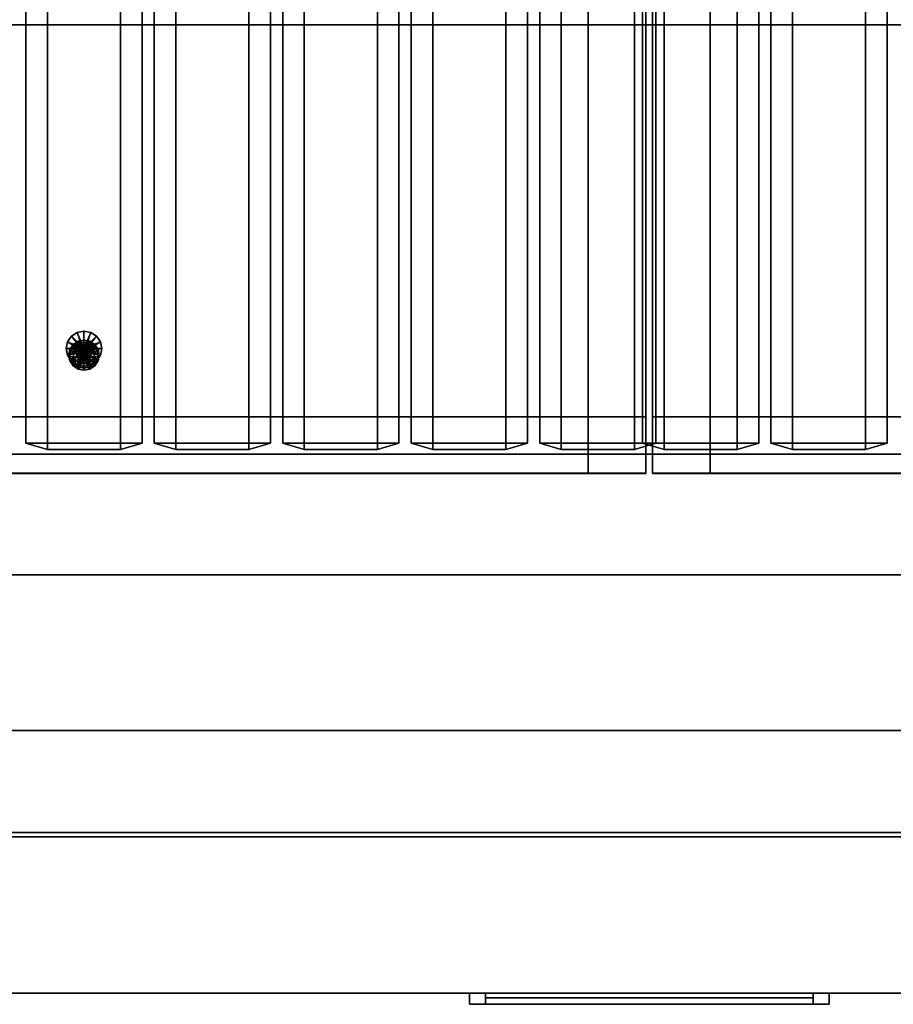
# Model space of a CAD drawing. Extents: x -45.6 to 45.6, y -61.3 to 0.
# Drawn here: x -19.6 to 7.6, y -61.3 to -30.7 of the extents above; entities that cross this region are included whole.
import ezdxf

# ---------------------------------------------------------------- set-up
doc = ezdxf.new("R2010")
doc.units = 0
doc.header["$MEASUREMENT"] = 0
for name, color, linetype in [('CAPPA_1', 253, 'CONTINUOUS'), ('CAPPA_2', 253, 'CONTINUOUS'), ('CONO', 253, 'CONTINUOUS'), ('CORNICE', 253, 'CONTINUOUS'), ('CORNICE_1', 253, 'CONTINUOUS'), ('CORNICE_1_1', 253, 'CONTINUOUS'), ('CUBO', 253, 'CONTINUOUS'), ('CUBO_1', 253, 'CONTINUOUS'), ('CUBO_10', 253, 'CONTINUOUS'), ('CUBO_2', 253, 'CONTINUOUS'), ('CUBO_3', 253, 'CONTINUOUS'), ('CUBO_4', 253, 'CONTINUOUS'), ('CUBO_9', 253, 'CONTINUOUS'), ('FULGOR', 253, 'CONTINUOUS'), ('MILANO', 253, 'CONTINUOUS'), ('SFERA', 253, 'CONTINUOUS'), ('SFONDO', 39, 'CONTINUOUS')]:
    doc.layers.add(name, color=color, linetype=linetype)

msp = doc.modelspace()

# ---------------------------------------------------------------- meshes
at = {"layer": 'CAPPA_1'}
mesh = msp.add_polyface(dxfattribs=at)
corners = [(-40.6101, -55.96, 0.2), (-40.6101, -55.96, 8.0031), (40.61, -55.96, 0.2), (40.61, -55.96, 8.0031), (40.61, -47.938, 1.4943), (40.61, -44.1808, 8.0031), (-40.6101, -47.938, 1.4943), (-40.6101, -44.1808, 8.0031), (40.61, -52.787, 8.0031), (40.61, -52.787, 0.2), (-40.6101, -52.787, 8.0031), (-40.6101, -52.787, 0.2), (35.25, -55.96, 8.0031), (35.25, -55.96, 0.2), (35.25, -44.1808, 8.0031), (35.25, -47.938, 1.4943), (35.25, -52.787, 8.0031), (35.25, -52.787, 0.2), (-35.25, -55.96, 8.0031), (-35.25, -55.96, 0.2), (-35.25, -52.787, 8.0031), (-35.25, -52.787, 0.2), (-35.25, -47.938, 1.4943), (-35.25, -44.1808, 8.0031), (40.61, -2.5019, 0.2002), (40.61, -2.5018, 6.6986), (35.25, -2.5018, 6.6986), (35.25, -2.5019, 0.2002), (-40.6101, -2.5019, 0.2002), (-40.6101, -2.5018, 6.6986), (-35.25, -2.5019, 0.2002), (-35.25, -2.5018, 6.6986), (40.61, -0.0451, 0.2002), (40.61, -0.0449, 6.6986), (35.25, -0.0449, 6.6986), (35.25, -0.0451, 0.2002), (-40.6101, -0.0451, 0.2002), (-40.6101, -0.0449, 6.6986), (-35.25, -0.0451, 0.2002), (-35.25, -0.0449, 6.6986)]
mesh.append_faces([[corners[k] for k in face] for face in [(0, 1, 18, 19), (2, 3, 8, 9), (32, 33, 34, 35), (6, 7, 10, 11), (1, 10, 20, 18), (6, 11, 21, 22), (8, 5, 4, 9), (10, 1, 0, 11), (10, 7, 23, 20), (11, 0, 19, 21), (12, 3, 2, 13), (14, 23, 22, 15), (16, 8, 3, 12), (17, 9, 4, 15), (14, 5, 8, 16), (13, 2, 9, 17), (18, 12, 13, 19), (20, 16, 12, 18), (21, 17, 15, 22), (23, 14, 16, 20), (19, 13, 17, 21), (39, 37, 36, 38), (24, 4, 5, 25), (25, 5, 14, 26), (26, 14, 15, 27), (27, 15, 4, 24), (31, 23, 7, 29), (29, 7, 6, 28), (28, 6, 22, 30), (30, 22, 23, 31), (32, 24, 25, 33), (33, 25, 26, 34), (34, 26, 27, 35), (35, 27, 24, 32), (39, 31, 29, 37), (37, 29, 28, 36), (36, 28, 30, 38), (38, 30, 31, 39), (38, 39, 34, 35), (35, 27, 30, 38), (26, 34, 39, 31), (26, 31, 30, 27)]])
at = {"layer": 'CAPPA_2'}
mesh = msp.add_polyface(dxfattribs=at)
corners = [(-45.6241, -60.9601, 0.0011), (-45.6241, -60.9601, 10.1162), (45.6337, -60.9601, 0.0011), (45.6337, -60.9601, 10.1162), (45.6337, 0.0002, 0.0011), (45.6337, 0.0002, 11.4197), (-45.6241, 0.0002, 0.0011), (-45.6241, 0.0002, 11.4197), (-45.6241, -30.8134, 45.72), (45.6337, -30.8134, 45.72), (45.6337, 0.0002, 45.72), (-45.6241, 0.0002, 45.72), (40.6199, 0.0002, 0.2427), (40.6199, -56.0999, 0.0011), (40.6199, -0.0448, 0.0011), (40.6199, 0.0002, 0.0011), (-40.6201, -56.0999, 14.073), (40.6199, -56.0999, 14.073), (40.6199, -0.0448, 14.073), (-40.6201, -0.0448, 14.073), (-45.6241, -60.9601, 0.2427), (45.6337, -60.9601, 0.2427), (45.6337, 0.0002, 0.2427), (-45.6241, 0.0002, 0.2427), (-40.6201, -0.0448, 0.2427), (40.6199, -0.0448, 0.2427), (40.6199, -56.0999, 0.2427), (-40.6201, -56.0999, 0.2427), (-40.62, -56.0999, 0.0011), (-40.62, -0.0448, 0.0011), (-40.62, 0.0002, 0.2427), (-40.62, 0.0002, 0.0011), (44.2755, -60.9601, 0.2427), (44.2755, -60.9601, 0.0011), (44.2755, 0.0002, 0.2427), (44.2755, 0.0002, 0.0011), (44.2755, 0.0002, 45.72), (44.2755, -30.8134, 45.72), (44.2755, -60.9601, 10.1162), (44.2755, 0.0002, 11.4197), (44.2755, -59.6435, 0.0011), (44.2755, -0.012, 0.0011), (-44.277, -60.9601, 0.2427), (-44.277, -60.9601, 0.0011), (-44.277, 0.0002, 45.72), (-44.277, -30.8134, 45.72), (-44.277, -60.9601, 10.1162), (-44.277, -59.6644, 0.0011), (-44.277, -0.0118, 0.0011), (-44.277, 0.0002, 0.2427), (-44.277, 0.0002, 0.0011), (-44.277, 0.0002, 11.4197), (45.6337, -29.5001, 0.2427), (45.6337, -29.5001, 0.0011), (-45.6241, -29.5001, 0.2427), (-45.6241, -29.5001, 0.0011), (-45.6241, -29.5001, 45.72), (-44.277, -29.5001, 45.72), (-40.6201, -29.5001, 14.073), (40.6199, -29.5001, 14.073), (45.6337, -29.5001, 45.72), (45.6337, -29.5001, 10.7889), (-45.6241, -29.5001, 10.7889), (44.2755, -29.5001, 0.0011), (-44.277, -29.5001, 0.0011), (40.6199, -29.5001, 0.2427), (40.6199, -29.5001, 0.0011), (-40.6201, -29.5001, 0.2427), (-40.62, -29.5001, 0.0011), (44.2755, -29.5001, 45.72), (-45.6241, -30.8134, 87.1001), (45.6337, -30.8134, 87.1001), (45.6337, 0.0002, 87.1001), (-45.6241, 0.0002, 87.1001), (44.2755, 0.0002, 87.1001), (44.2755, -30.8134, 87.1001), (-44.277, 0.0002, 87.1001), (-44.277, -30.8134, 87.1001), (-45.6241, -29.5001, 87.1001), (-44.277, -29.5001, 87.1001), (45.6337, -29.5001, 87.1001), (44.2755, -29.5001, 87.1001)]
mesh.append_faces([[corners[k] for k in face] for face in [(28, 43, 33, 13), (33, 40, 13, 13), (43, 28, 47, 47), (49, 30, 51, 51), (30, 12, 39, 51), (12, 34, 39, 39), (0, 20, 42, 43), (2, 21, 52, 53), (4, 22, 34, 35), (6, 23, 54, 55), (70, 78, 79, 77), (19, 58, 59, 18), (1, 8, 45, 46), (3, 9, 60, 61), (5, 10, 36, 39), (7, 11, 56, 62), (33, 2, 40, 40), (4, 41, 63, 53), (32, 21, 2, 33), (0, 47, 64, 55), (29, 24, 30, 31), (14, 25, 65, 66), (20, 1, 46, 42), (25, 14, 15, 12), (30, 49, 50, 31), (26, 27, 28, 13), (22, 5, 39, 34), (23, 7, 62, 54), (24, 19, 18, 25), (25, 18, 59, 65), (6, 48, 50, 50), (27, 16, 58, 67), (41, 4, 35, 35), (17, 16, 27, 26), (34, 12, 15, 35), (27, 67, 68, 28), (3, 61, 52, 21), (25, 24, 30, 12), (74, 72, 80, 81), (37, 9, 3, 38), (36, 44, 51, 39), (42, 32, 33, 43), (47, 0, 43, 43), (41, 14, 66, 63), (44, 36, 69, 57), (45, 37, 38, 46), (51, 7, 23, 49), (38, 3, 21, 32), (35, 15, 14, 41), (47, 28, 68, 64), (46, 38, 32, 42), (49, 23, 6, 50), (48, 29, 31, 50), (44, 11, 7, 51), (52, 22, 4, 53), (54, 20, 0, 55), (78, 73, 76, 79), (58, 16, 17, 59), (60, 10, 5, 61), (56, 8, 1, 62), (63, 40, 2, 53), (64, 48, 6, 55), (65, 26, 13, 66), (62, 1, 20, 54), (59, 17, 26, 65), (58, 19, 24, 67), (67, 24, 29, 68), (61, 5, 22, 52), (80, 71, 75, 81), (66, 13, 40, 63), (81, 75, 77, 79), (68, 29, 48, 64), (70, 8, 56, 78), (77, 45, 8, 70), (74, 36, 10, 72), (72, 10, 60, 80), (81, 69, 36, 74), (78, 56, 11, 73), (73, 11, 44, 76), (76, 44, 57, 79), (80, 60, 9, 71), (71, 9, 37, 75), (75, 37, 45, 77), (79, 57, 69, 81)]])
at = {"layer": 'CONO'}
mesh = msp.add_polyface(dxfattribs=at)
corners = [(-17.6, -40.8949, 7.4504), (-17.0457, -40.8949, 7.4504), (-17.3452, -40.9486, 7.1456), (-17.4467, -41.0024, 6.8409), (-17.4614, -41.0561, 6.5361), (-17.6, -41.1099, 6.2314), (-17.0879, -41.1038, 7.4872), (-17.3646, -41.0447, 7.1626), (-17.4584, -41.0601, 6.8511), (-17.472, -41.1083, 6.5453), (-17.6, -41.1099, 6.2314), (-17.2081, -41.2809, 7.5184), (-17.4198, -41.1261, 7.1769), (-17.4916, -41.1091, 6.8597), (-17.502, -41.1526, 6.5532), (-17.6, -41.1099, 6.2314), (-17.3879, -41.3992, 7.5393), (-17.5025, -41.1805, 7.1865), (-17.5414, -41.1418, 6.8655), (-17.547, -41.1822, 6.5584), (-17.6, -41.1099, 6.2314), (-17.6, -41.4408, 7.5466), (-17.6, -41.1996, 7.1899), (-17.6, -41.1533, 6.8675), (-17.6, -41.1926, 6.5602), (-17.6, -41.1099, 6.2314), (-17.8121, -41.3992, 7.5393), (-17.6975, -41.1805, 7.1865), (-17.6586, -41.1418, 6.8655), (-17.653, -41.1822, 6.5584), (-17.6, -41.1099, 6.2314), (-17.9919, -41.2809, 7.5184), (-17.7802, -41.1261, 7.1769), (-17.7084, -41.1091, 6.8597), (-17.698, -41.1526, 6.5532), (-17.6, -41.1099, 6.2314), (-18.1121, -41.1038, 7.4872), (-17.8354, -41.0447, 7.1626), (-17.7416, -41.0601, 6.8511), (-17.728, -41.1083, 6.5453), (-17.6, -41.1099, 6.2314), (-18.1543, -40.8949, 7.4504), (-17.8548, -40.9486, 7.1456), (-17.7533, -41.0024, 6.8409), (-17.7386, -41.0561, 6.5361), (-17.6, -41.1099, 6.2314), (-18.1121, -40.686, 7.4135), (-17.8354, -40.8526, 7.1287), (-17.7416, -40.9446, 6.8307), (-17.728, -41.0039, 6.5269), (-17.6, -41.1099, 6.2314), (-17.9919, -40.5089, 7.3823), (-17.7802, -40.7712, 7.1143), (-17.7084, -40.8957, 6.8221), (-17.698, -40.9596, 6.5191), (-17.6, -41.1099, 6.2314), (-17.8121, -40.3906, 7.3614), (-17.6975, -40.7168, 7.1047), (-17.6586, -40.8629, 6.8163), (-17.653, -40.93, 6.5139), (-17.6, -41.1099, 6.2314), (-17.6, -40.3491, 7.3541), (-17.6, -40.6977, 7.1014), (-17.6, -40.8515, 6.8143), (-17.6, -40.9197, 6.5121), (-17.6, -41.1099, 6.2314), (-17.3879, -40.3906, 7.3614), (-17.5025, -40.7168, 7.1047), (-17.5414, -40.8629, 6.8163), (-17.547, -40.93, 6.5139), (-17.6, -41.1099, 6.2314), (-17.2081, -40.5089, 7.3823), (-17.4198, -40.7712, 7.1143), (-17.4916, -40.8957, 6.8221), (-17.502, -40.9596, 6.5191), (-17.6, -41.1099, 6.2314), (-17.0879, -40.686, 7.4135), (-17.3646, -40.8526, 7.1287), (-17.4584, -40.9446, 6.8307), (-17.472, -41.0039, 6.5269), (-17.6, -41.1099, 6.2314)]
mesh.append_faces([[corners[k] for k in face] for face in [(0, 1, 6, 6), (1, 2, 7, 6), (2, 3, 8, 7), (3, 4, 9, 8), (4, 5, 10, 9), (0, 6, 11, 11), (6, 7, 12, 11), (7, 8, 13, 12), (8, 9, 14, 13), (9, 10, 15, 14), (0, 11, 16, 16), (11, 12, 17, 16), (12, 13, 18, 17), (13, 14, 19, 18), (14, 15, 20, 19), (0, 16, 21, 21), (16, 17, 22, 21), (17, 18, 23, 22), (18, 19, 24, 23), (19, 20, 25, 24), (0, 21, 26, 26), (21, 22, 27, 26), (22, 23, 28, 27), (23, 24, 29, 28), (24, 25, 30, 29), (0, 26, 31, 31), (26, 27, 32, 31), (27, 28, 33, 32), (28, 29, 34, 33), (29, 30, 35, 34), (0, 31, 36, 36), (31, 32, 37, 36), (32, 33, 38, 37), (33, 34, 39, 38), (34, 35, 40, 39), (0, 36, 41, 41), (36, 37, 42, 41), (37, 38, 43, 42), (38, 39, 44, 43), (39, 40, 45, 44), (0, 41, 46, 46), (41, 42, 47, 46), (42, 43, 48, 47), (43, 44, 49, 48), (44, 45, 50, 49), (0, 46, 51, 51), (46, 47, 52, 51), (47, 48, 53, 52), (48, 49, 54, 53), (49, 50, 55, 54), (0, 51, 56, 56), (51, 52, 57, 56), (52, 53, 58, 57), (53, 54, 59, 58), (54, 55, 60, 59), (0, 56, 61, 61), (56, 57, 62, 61), (57, 58, 63, 62), (58, 59, 64, 63), (59, 60, 65, 64), (0, 61, 66, 66), (61, 62, 67, 66), (62, 63, 68, 67), (63, 64, 69, 68), (64, 65, 70, 69), (0, 66, 71, 71), (66, 67, 72, 71), (67, 68, 73, 72), (68, 69, 74, 73), (69, 70, 75, 74), (0, 71, 76, 76), (71, 72, 77, 76), (72, 73, 78, 77), (73, 74, 79, 78), (74, 75, 80, 79), (0, 76, 1, 1), (76, 77, 2, 1), (77, 78, 3, 2), (78, 79, 4, 3), (79, 80, 5, 4)]])
at = {"layer": 'CORNICE'}
mesh = msp.add_polyface(dxfattribs=at)
corners = [(-5.5979, -61.3099, 1.4965), (-5.5979, -61.3099, 2.0075), (-5.5979, -61.3099, 6.4075), (-5.5979, -61.3099, 8.2044), (-5.1, -61.3099, 1.4965), (-5.1, -61.3099, 2.0075), (-5.1, -61.3099, 6.4075), (-5.1, -61.3099, 8.2044), (5.1, -61.3099, 1.4965), (5.1, -61.3099, 2.0075), (5.1, -61.3099, 6.4075), (5.1, -61.3099, 8.2044), (5.5979, -61.3099, 1.4965), (5.5979, -61.3099, 2.0075), (5.5979, -61.3099, 6.4075), (5.5979, -61.3099, 8.2044), (5.5979, -60.9599, 1.4965), (5.5979, -60.9599, 2.0075), (5.5979, -60.9599, 6.4075), (5.5979, -60.9599, 8.2044), (5.1, -60.9599, 1.4965), (5.1, -60.9599, 2.0075), (5.1, -60.9599, 6.4075), (5.1, -60.9599, 8.2044), (-5.1, -60.9599, 1.4965), (-5.1, -60.9599, 2.0075), (-5.1, -60.9599, 6.4075), (-5.1, -60.9599, 8.2044), (-5.5979, -60.9599, 1.4965), (-5.5979, -60.9599, 2.0075), (-5.5979, -60.9599, 6.4075), (-5.5979, -60.9599, 8.2044)]
mesh.append_faces([[corners[k] for k in face] for face in [(0, 1, 5, 4), (4, 5, 9, 8), (8, 9, 13, 12), (1, 2, 6, 5), (20, 8, 12, 16), (9, 10, 14, 13), (2, 3, 7, 6), (6, 7, 11, 10), (10, 11, 15, 14), (12, 13, 17, 16), (13, 14, 18, 17), (14, 15, 19, 18), (16, 17, 21, 20), (20, 21, 25, 24), (24, 25, 29, 28), (17, 18, 22, 21), (24, 4, 8, 20), (25, 26, 30, 29), (18, 19, 23, 22), (22, 23, 27, 26), (26, 27, 31, 30), (28, 29, 1, 0), (29, 30, 2, 1), (30, 31, 3, 2), (3, 31, 27, 7), (7, 27, 23, 11), (11, 23, 19, 15), (28, 0, 4, 24), (6, 10, 22, 26), (10, 9, 21, 22), (5, 6, 26, 25), (9, 5, 25, 21)]])
at = {"layer": 'CORNICE_1'}
mesh = msp.add_polyface(dxfattribs=at)
corners = [(-35.0999, -44.7876, 8.0908), (-35.0999, -44.7772, 8.1498), (-0.1, -44.7876, 8.0908), (-0.1, -44.7772, 8.1498), (-0.1, -3.9181, 0.8843), (-0.1, -3.9077, 0.9434), (-35.0999, -3.9181, 0.8843), (-35.0999, -3.9077, 0.9434), (-33.3001, -44.7772, 8.1498), (-33.3001, -44.7876, 8.0908), (-33.3001, -3.9077, 0.9434), (-33.3001, -3.9181, 0.8843), (-1.9001, -3.9077, 0.9434), (-1.9001, -3.9181, 0.8843), (-1.9001, -44.7772, 8.1498), (-1.9001, -44.7876, 8.0908), (-0.1, -43.0167, 7.8394), (-0.1, -43.0167, 7.7785), (-35.0999, -43.0167, 7.8394), (-35.0999, -43.0167, 7.7785), (-33.3001, -43.0167, 7.8394), (-33.3001, -43.0167, 7.7785), (-1.9001, -43.0167, 7.8394), (-1.9001, -43.0167, 7.7785), (-35.0999, -5.6763, 1.2552), (-35.0999, -5.6763, 1.1944), (-33.3001, -5.6763, 1.1944), (-1.9001, -5.6763, 1.2552), (-33.3001, -5.6763, 1.2552), (-0.1, -5.6763, 1.2552), (-0.1, -5.6763, 1.1944), (-1.9001, -5.6763, 1.1944)]
mesh.append_faces([[corners[k] for k in face] for face in [(0, 1, 8, 9), (2, 3, 16, 17), (4, 5, 12, 13), (6, 7, 24, 25), (1, 18, 20, 8), (6, 25, 26, 11), (8, 14, 15, 9), (10, 7, 6, 11), (10, 12, 27, 28), (9, 15, 23, 21), (12, 10, 11, 13), (14, 3, 2, 15), (12, 5, 29, 27), (15, 2, 17, 23), (16, 29, 30, 17), (18, 1, 0, 19), (18, 24, 28, 20), (19, 0, 9, 21), (22, 14, 8, 20), (31, 13, 11, 26), (16, 3, 14, 22), (17, 30, 31, 23), (24, 18, 19, 25), (25, 19, 21, 26), (30, 4, 13, 31), (29, 16, 22, 27), (29, 5, 4, 30), (24, 7, 10, 28), (20, 28, 26, 21), (22, 20, 21, 23), (27, 22, 23, 31), (28, 27, 31, 26)]])
at = {"layer": 'CORNICE_1_1'}
mesh = msp.add_polyface(dxfattribs=at)
corners = [(0.1001, -44.7876, 8.0908), (0.1001, -44.7772, 8.1498), (35.0999, -44.7876, 8.0908), (35.0999, -44.7772, 8.1498), (35.0999, -3.9181, 0.8843), (35.0999, -3.9077, 0.9434), (0.1001, -3.9181, 0.8843), (0.1001, -3.9077, 0.9434), (1.8999, -44.7772, 8.1498), (1.8999, -44.7876, 8.0908), (1.8999, -3.9077, 0.9434), (1.8999, -3.9181, 0.8843), (33.2999, -3.9077, 0.9434), (33.2999, -3.9181, 0.8843), (33.2999, -44.7772, 8.1498), (33.2999, -44.7876, 8.0908), (35.0999, -43.0167, 7.8394), (35.0999, -43.0167, 7.7785), (0.1001, -43.0167, 7.8394), (0.1001, -43.0167, 7.7785), (1.8999, -43.0167, 7.8394), (1.8999, -43.0167, 7.7785), (33.2999, -43.0167, 7.8394), (33.2999, -43.0167, 7.7785), (0.1001, -5.6763, 1.2552), (0.1001, -5.6763, 1.1944), (1.8999, -5.6763, 1.1944), (33.2999, -5.6763, 1.2552), (1.8999, -5.6763, 1.2552), (35.0999, -5.6763, 1.2552), (35.0999, -5.6763, 1.1944), (33.2999, -5.6763, 1.1944)]
mesh.append_faces([[corners[k] for k in face] for face in [(0, 1, 8, 9), (2, 3, 16, 17), (4, 5, 12, 13), (6, 7, 24, 25), (1, 18, 20, 8), (6, 25, 26, 11), (8, 14, 15, 9), (10, 7, 6, 11), (10, 12, 27, 28), (9, 15, 23, 21), (12, 10, 11, 13), (14, 3, 2, 15), (12, 5, 29, 27), (15, 2, 17, 23), (16, 29, 30, 17), (18, 1, 0, 19), (18, 24, 28, 20), (19, 0, 9, 21), (22, 14, 8, 20), (31, 13, 11, 26), (16, 3, 14, 22), (17, 30, 31, 23), (24, 18, 19, 25), (25, 19, 21, 26), (30, 4, 13, 31), (29, 16, 22, 27), (29, 5, 4, 30), (24, 7, 10, 28), (20, 28, 26, 21), (22, 20, 21, 23), (27, 22, 23, 31), (28, 27, 31, 26)]])
at = {"layer": 'CUBO'}
mesh = msp.add_polyface(dxfattribs=at)
corners = [(-2.7391, -44.038, 8.0199), (-3.409, -43.8428, 9.1273), (-0.4614, -44.038, 8.0199), (0.209, -43.8428, 9.1273), (-0.4614, -4.6458, 1.074), (0.209, -4.4505, 2.1814), (-2.7391, -4.6458, 1.074), (-3.409, -4.4505, 2.1814)]
mesh.append_faces([[corners[k] for k in face] for face in [(0, 1, 3, 2), (2, 3, 5, 4), (4, 5, 7, 6), (6, 7, 1, 0), (1, 7, 5, 3), (6, 0, 2, 4)]])
at = {"layer": 'CUBO_1'}
mesh = msp.add_polyface(dxfattribs=at)
corners = [(-6.7391, -44.038, 8.0199), (-7.409, -43.8428, 9.1273), (-4.4614, -44.038, 8.0199), (-3.791, -43.8428, 9.1273), (-4.4614, -4.6458, 1.074), (-3.791, -4.4505, 2.1814), (-6.7391, -4.6458, 1.074), (-7.409, -4.4505, 2.1814)]
mesh.append_faces([[corners[k] for k in face] for face in [(0, 1, 3, 2), (2, 3, 5, 4), (4, 5, 7, 6), (6, 7, 1, 0), (1, 7, 5, 3), (6, 0, 2, 4)]])
at = {"layer": 'CUBO_10'}
mesh = msp.add_polyface(dxfattribs=at)
corners = [(4.4609, -44.038, 8.0199), (3.791, -43.8428, 9.1273), (6.7386, -44.038, 8.0199), (7.409, -43.8428, 9.1273), (6.7386, -4.6458, 1.074), (7.409, -4.4505, 2.1814), (4.4609, -4.6458, 1.074), (3.791, -4.4505, 2.1814)]
mesh.append_faces([[corners[k] for k in face] for face in [(0, 1, 3, 2), (2, 3, 5, 4), (4, 5, 7, 6), (6, 7, 1, 0), (1, 7, 5, 3), (6, 0, 2, 4)]])
at = {"layer": 'CUBO_2'}
mesh = msp.add_polyface(dxfattribs=at)
corners = [(-10.7391, -44.038, 8.0199), (-11.409, -43.8428, 9.1273), (-8.4614, -44.038, 8.0199), (-7.791, -43.8428, 9.1273), (-8.4614, -4.6458, 1.074), (-7.791, -4.4505, 2.1814), (-10.7391, -4.6458, 1.074), (-11.409, -4.4505, 2.1814)]
mesh.append_faces([[corners[k] for k in face] for face in [(0, 1, 3, 2), (2, 3, 5, 4), (4, 5, 7, 6), (6, 7, 1, 0), (1, 7, 5, 3), (6, 0, 2, 4)]])
at = {"layer": 'CUBO_3'}
mesh = msp.add_polyface(dxfattribs=at)
corners = [(-14.7391, -44.038, 8.0199), (-15.409, -43.8428, 9.1273), (-12.4614, -44.038, 8.0199), (-11.791, -43.8428, 9.1273), (-12.4614, -4.6458, 1.074), (-11.791, -4.4505, 2.1814), (-14.7391, -4.6458, 1.074), (-15.409, -4.4505, 2.1814)]
mesh.append_faces([[corners[k] for k in face] for face in [(0, 1, 3, 2), (2, 3, 5, 4), (4, 5, 7, 6), (6, 7, 1, 0), (1, 7, 5, 3), (6, 0, 2, 4)]])
at = {"layer": 'CUBO_4'}
mesh = msp.add_polyface(dxfattribs=at)
corners = [(-18.7391, -44.038, 8.0199), (-19.409, -43.8428, 9.1273), (-16.4614, -44.038, 8.0199), (-15.791, -43.8428, 9.1273), (-16.4614, -4.6458, 1.074), (-15.791, -4.4505, 2.1814), (-18.7391, -4.6458, 1.074), (-19.409, -4.4505, 2.1814)]
mesh.append_faces([[corners[k] for k in face] for face in [(0, 1, 3, 2), (2, 3, 5, 4), (4, 5, 7, 6), (6, 7, 1, 0), (1, 7, 5, 3), (6, 0, 2, 4)]])
at = {"layer": 'CUBO_9'}
mesh = msp.add_polyface(dxfattribs=at)
corners = [(0.4609, -44.038, 8.0199), (-0.209, -43.8428, 9.1273), (2.7386, -44.038, 8.0199), (3.409, -43.8428, 9.1273), (2.7386, -4.6458, 1.074), (3.409, -4.4505, 2.1814), (0.4609, -4.6458, 1.074), (-0.209, -4.4505, 2.1814)]
mesh.append_faces([[corners[k] for k in face] for face in [(0, 1, 3, 2), (2, 3, 5, 4), (4, 5, 7, 6), (6, 7, 1, 0), (1, 7, 5, 3), (6, 0, 2, 4)]])
at = {"layer": 'FULGOR'}
mesh = msp.add_polyface(dxfattribs=at)
corners = [(0.3651, -61.1105, 4.9118), (-4.0941, -61.1105, 4.7427), (2.2032, -61.1105, 4.7857), (-3.8404, -61.1105, 5.2315), (-3.8404, -61.1105, 5.3854), (-3.2177, -61.1105, 5.3854), (-3.2177, -61.1105, 5.5677), (-4.0941, -61.1105, 5.5677), (-2.9601, -61.1105, 5.1013), (-2.958, -61.1105, 5.0627), (-2.9522, -61.1105, 5.0271), (-3.8404, -61.1105, 4.7427), (-3.8404, -61.1105, 5.0846), (-3.2177, -61.1105, 5.0846), (-3.2177, -61.1105, 5.2315), (-2.9601, -61.1105, 5.5677), (-2.9428, -61.1105, 4.9943), (-2.9301, -61.1105, 4.9642), (-2.9143, -61.1105, 4.9367), (-2.8957, -61.1105, 4.9116), (-2.6703, -61.1105, 4.7856), (-2.5834, -61.1105, 4.7676), (-2.442, -61.1105, 4.7525), (-2.2954, -61.1105, 4.7478), (-2.1315, -61.1105, 4.7538), (-2.0078, -61.1105, 4.7702), (-2.8744, -61.1105, 4.8889), (-1.8554, -61.1105, 4.812), (-2.8507, -61.1105, 4.8684), (-2.8248, -61.1105, 4.85), (-2.7824, -61.1105, 4.8261), (-2.7362, -61.1105, 4.8063), (-1.687, -61.1105, 4.926), (-1.9211, -61.1105, 4.7902), (-1.8094, -61.1105, 4.8321), (-1.7672, -61.1105, 4.8558), (-1.7293, -61.1105, 4.8832), (-1.6347, -61.1105, 5.0517), (-1.6327, -61.1105, 5.0856), (-1.6324, -61.1105, 5.5677), (-1.7069, -61.1105, 4.9037), (-1.6698, -61.1105, 4.9503), (-1.8862, -61.1105, 5.088), (-1.8876, -61.1105, 5.0764), (-1.8902, -61.1105, 5.0649), (-1.894, -61.1105, 5.0535), (-1.899, -61.1105, 5.0422), (-1.9053, -61.1105, 5.0312), (-1.9128, -61.1105, 5.0203), (-1.9265, -61.1105, 5.0046), (-1.9433, -61.1105, 4.9895), (-1.9631, -61.1105, 4.9754), (-1.9862, -61.1105, 4.9621), (-1.6557, -61.1105, 4.9766), (-1.6447, -61.1105, 5.005), (-1.6372, -61.1105, 5.0356), (-1.8859, -61.1105, 5.5677), (-1.8859, -61.1105, 5.0996), (-2.4399, -61.1105, 4.9136), (-2.022, -61.1105, 4.9463), (-2.5599, -61.1105, 4.9362), (-2.5971, -61.1105, 4.9496), (-2.0639, -61.1105, 4.9327), (-2.1251, -61.1105, 4.9193), (-2.1965, -61.1105, 4.9104), (-2.6698, -61.1105, 4.9994), (-2.6787, -61.1105, 5.0106), (-2.6863, -61.1105, 5.0223), (-2.6926, -61.1105, 5.0347), (-2.6977, -61.1105, 5.0477), (-2.2962, -61.1105, 4.9067), (-2.7053, -61.1105, 5.0829), (-2.7066, -61.1105, 5.106), (-2.7066, -61.1105, 5.5677), (-2.5167, -61.1105, 4.9253), (-2.6211, -61.1105, 4.9613), (-2.642, -61.1105, 4.9744), (-2.6597, -61.1105, 4.989), (-1.1218, -61.1105, 4.925), (-1.1218, -61.1105, 5.5677), (0.8934, -61.1105, 5.4918), (-2.7016, -61.1105, 5.0613), (-1.3756, -61.1105, 5.5677), (0.3916, -61.1105, 5.567), (-1.3756, -61.1105, 4.7427), (-0.4992, -61.1105, 4.7427), (-0.4992, -61.1105, 4.925), (0.7501, -61.1105, 5.5242), (0.5983, -61.1105, 5.5485), (0.2762, -61.1105, 5.5667), (-0.169, -61.1105, 5.4419), (-0.2121, -61.1105, 5.4136), (-0.2487, -61.1105, 5.3843), (-0.2796, -61.1105, 5.354), (0.1716, -61.1105, 5.5563), (0.0786, -61.1105, 5.5382), (-0.0127, -61.1105, 5.5119), (-0.3492, -61.1105, 5.2423), (-0.3565, -61.1105, 5.2185), (-0.0951, -61.1105, 5.4796), (-0.1374, -61.1105, 5.4593), (-0.3038, -61.1105, 5.3252), (-0.3637, -61.1105, 5.1219), (-0.3213, -61.1105, 5.2997), (-0.3366, -61.1105, 5.2721), (-0.3617, -61.1105, 5.1936), (-0.364, -61.1105, 5.1763), (-0.3653, -61.1105, 5.1493), (-0.3589, -61.1105, 5.0953), (-0.2522, -61.1105, 4.9303), (-0.212, -61.1105, 4.8977), (-0.3511, -61.1105, 5.0693), (-0.1005, -61.1105, 4.8319), (-0.0395, -61.1105, 4.8064), (-0.3406, -61.1105, 5.044), (-0.3275, -61.1105, 5.0196), (0.2474, -61.1105, 4.7469), (0.3267, -61.1105, 4.7431), (0.3916, -61.1105, 4.7435), (0.4946, -61.1105, 4.7494), (-0.3062, -61.1105, 4.9882), (-0.2809, -61.1105, 4.9584), (-0.1584, -61.1105, 4.8625), (0.6019, -61.1105, 5.1711), (0.0434, -61.1105, 4.7804), (0.1349, -61.1105, 4.7607), (0.6223, -61.1105, 4.7663), (0.8934, -61.1105, 4.8186), (0.3174, -61.1105, 4.9123), (0.2617, -61.1105, 4.9167), (0.8934, -61.1105, 5.1711), (0.1574, -61.1105, 4.9402), (0.1195, -61.1105, 4.955), (0.6018, -61.1105, 4.9295), (0.5686, -61.1105, 4.9234), (0.032, -61.1105, 5.0108), (0.4773, -61.1105, 4.914), (0.4101, -61.1105, 4.9114), (0.208, -61.1105, 4.9261), (0.0846, -61.1105, 4.9727), (-0.0324, -61.1105, 5.1133), (-0.0362, -61.1105, 5.1307), (-0.0386, -61.1105, 5.1488), (-0.0394, -61.1105, 5.1676), (-0.0383, -61.1105, 5.1863), (0.0531, -61.1105, 4.9934), (0.0132, -61.1105, 5.0299), (-0.003, -61.1105, 5.0505), (-0.0153, -61.1105, 5.2526), (-0.0054, -61.1105, 5.2672), (0.006, -61.1105, 5.2809), (-0.0165, -61.1105, 5.0728), (0.0472, -61.1105, 5.3172), (0.0713, -61.1105, 5.3327), (-0.027, -61.1105, 5.0966), (0.1521, -61.1105, 5.3689), (0.1998, -61.1105, 5.3826), (-0.0353, -61.1105, 5.2041), (0.2834, -61.1105, 5.3958), (-0.0303, -61.1105, 5.2211), (0.4876, -61.1105, 5.389), (-0.0236, -61.1105, 5.2373), (0.8934, -61.1105, 5.3157), (1.151, -61.1105, 5.1552), (1.1532, -61.1105, 5.1185), (0.0253, -61.1105, 5.2999), (0.1059, -61.1105, 5.3507), (1.1833, -61.1105, 5.0205), (1.2005, -61.1105, 4.9918), (1.2207, -61.1105, 4.9649), (1.2439, -61.1105, 4.9398), (1.2835, -61.1105, 4.9054), (0.2564, -61.1105, 5.393), (0.3174, -61.1105, 5.3971), (0.6458, -61.1105, 5.3663), (1.1595, -61.1105, 5.0838), (1.1696, -61.1105, 5.0512), (1.7747, -61.1105, 4.7494), (1.8808, -61.1105, 4.7451), (1.3283, -61.1105, 4.875), (2.1409, -61.1105, 4.7703), (1.3774, -61.1105, 4.8481), (1.4483, -61.1105, 4.8178), (1.5428, -61.1105, 4.788), (1.6598, -61.1105, 4.7633), (2.0057, -61.1105, 4.751), (2.5295, -61.1105, 4.9521), (2.2571, -61.1105, 4.7989), (2.3493, -61.1105, 4.8323), (2.4172, -61.1105, 4.8657), (2.4635, -61.1105, 4.8949), (2.505, -61.1105, 4.9279), (2.6083, -61.1105, 5.1183), (2.6105, -61.1105, 5.1549), (2.6084, -61.1105, 5.1916), (2.6022, -61.1105, 5.2262), (2.5512, -61.1105, 4.9781), (2.5699, -61.1105, 5.0059), (2.5854, -61.1105, 5.0355), (2.5411, -61.1105, 5.3451), (2.518, -61.1105, 5.3701), (2.4784, -61.1105, 5.4045), (2.4336, -61.1105, 5.435), (2.3844, -61.1105, 5.4619), (2.3135, -61.1105, 5.4923), (2.5974, -61.1105, 5.0672), (2.6056, -61.1105, 5.1007), (2.5921, -61.1105, 5.2588), (2.5784, -61.1105, 5.2894), (1.7559, -61.1105, 5.5593), (2.5614, -61.1105, 5.3182), (2.219, -61.1105, 5.5222), (2.1019, -61.1105, 5.547), (1.987, -61.1105, 5.5609), (1.2977, -61.1105, 5.4155), (1.2562, -61.1105, 5.3825), (1.2317, -61.1105, 5.3583), (1.21, -61.1105, 5.3323), (1.1913, -61.1105, 5.3045), (1.1758, -61.1105, 5.2747), (1.1639, -61.1105, 5.2431), (1.8808, -61.1105, 5.5653), (1.1531, -61.1105, 5.1919), (1.4789, -61.1105, 5.1549), (1.4798, -61.1105, 5.135), (1.6207, -61.1105, 5.5401), (1.5043, -61.1105, 5.5115), (1.412, -61.1105, 5.4782), (1.344, -61.1105, 5.4448), (1.1557, -61.1105, 5.2095), (1.5191, -61.1105, 5.0348), (1.5308, -61.1105, 5.0211), (1.4824, -61.1105, 5.1161), (1.4866, -61.1105, 5.098), (1.4925, -61.1105, 5.0809), (1.4999, -61.1105, 5.0646), (1.6768, -61.1105, 4.9388), (1.7324, -61.1105, 4.9255), (1.5088, -61.1105, 5.0493), (1.8808, -61.1105, 4.9126), (1.9695, -61.1105, 4.9169), (1.5507, -61.1105, 5.0023), (2.0954, -61.1105, 4.9421), (2.1355, -61.1105, 4.957), (2.1718, -61.1105, 4.9751), (1.5734, -61.1105, 4.9853), (2.218, -61.1105, 5.0085), (1.5986, -61.1105, 4.9702), (1.6359, -61.1105, 4.9529), (2.2577, -61.1105, 5.057), (1.8045, -61.1105, 4.9158), (2.0407, -61.1105, 4.9278), (2.1962, -61.1105, 4.9909), (2.281, -61.1105, 5.1255), (2.2821, -61.1105, 5.1351), (2.283, -61.1105, 5.1549), (2.2821, -61.1105, 5.1748), (2.237, -61.1105, 5.028), (2.248, -61.1105, 5.042), (2.2693, -61.1105, 5.2288), (2.2619, -61.1105, 5.245), (2.2658, -61.1105, 5.0728), (2.2725, -61.1105, 5.0895), (2.2309, -61.1105, 5.2884), (2.2775, -61.1105, 5.107), (2.2795, -61.1105, 5.1937), (2.163, -61.1105, 5.3392), (2.1257, -61.1105, 5.3564), (2.2752, -61.1105, 5.2117), (2.253, -61.1105, 5.2604), (2.2426, -61.1105, 5.2748), (2.211, -61.1105, 5.3072), (1.7922, -61.1105, 5.3923), (1.7211, -61.1105, 5.3815), (1.6664, -61.1105, 5.3673), (2.1882, -61.1105, 5.3241), (2.0848, -61.1105, 5.3705), (2.0291, -61.1105, 5.3837), (1.9571, -61.1105, 5.3934), (1.8808, -61.1105, 5.3966), (1.6263, -61.1105, 5.3525), (1.5901, -61.1105, 5.3345), (1.5657, -61.1105, 5.3188), (1.5438, -61.1105, 5.3013), (1.5248, -61.1105, 5.2819), (1.5138, -61.1105, 5.2678), (1.5042, -61.1105, 5.2529), (1.496, -61.1105, 5.2371), (1.4894, -61.1105, 5.2205), (1.4843, -61.1105, 5.2029), (3.2763, -61.1105, 5.0915), (1.4808, -61.1105, 5.1844), (1.4798, -61.1105, 5.1748), (2.868, -61.1105, 4.7427), (3.1218, -61.1105, 4.7427), (3.1218, -61.1105, 5.0915), (3.3142, -61.1105, 5.0881), (3.4553, -61.1105, 5.0088), (3.475, -61.1105, 4.9877), (3.3378, -61.1105, 5.0824), (3.6532, -61.1105, 4.7427), (4.1059, -61.1105, 4.7427), (4.0451, -61.1105, 4.7746), (3.3601, -61.1105, 5.0744), (3.3809, -61.1105, 5.0646), (3.9569, -61.1105, 4.8357), (3.8908, -61.1105, 4.8976), (2.868, -61.1105, 5.2379), (3.8068, -61.1105, 5.0113), (3.7659, -61.1105, 5.0576), (3.7272, -61.1105, 5.0908), (3.4303, -61.1105, 5.0314), (2.0752, -61.1105, 4.7609), (3.6342, -61.1105, 5.1411), (3.994, -61.1105, 4.8067), (3.7571, -61.1105, 5.1929), (3.6899, -61.1105, 5.1153), (3.8004, -61.1105, 5.2286), (3.6612, -61.1105, 5.1306), (3.8412, -61.1105, 5.2919), (3.8502, -61.1105, 5.3271), (3.6932, -61.1105, 5.1598), (3.8464, -61.1105, 5.3951), (3.8313, -61.1105, 5.4289), (3.8081, -61.1105, 5.4582), (3.7697, -61.1105, 5.489), (3.826, -61.1105, 5.2612), (3.5837, -61.1105, 5.5541), (3.5093, -61.1105, 5.564), (3.8521, -61.1105, 5.3565), (3.1218, -61.1105, 5.4209), (3.7031, -61.1105, 5.5221), (3.4365, -61.1105, 5.5677), (2.868, -61.1105, 5.5677), (3.1218, -61.1105, 5.2384), (3.3532, -61.1105, 5.238), (3.419, -61.1105, 5.2434), (3.4935, -61.1105, 5.2703), (3.5098, -61.1105, 5.2837), (3.5199, -61.1105, 5.2964), (3.529, -61.1105, 5.3414), (3.5247, -61.1105, 5.3575), (3.4055, -61.1105, 5.418), (3.4881, -61.1105, 5.3951), (3.3766, -61.1105, 5.4204), (3.4584, -61.1105, 5.4074), (3.4349, -61.1105, 5.4134), (1.6005, -61.1105, 4.7758), (1.5004, -61.1105, 4.8013), (3.3454, -61.1105, 5.4209), (3.3403, -61.1105, 5.5677), (3.5161, -61.1105, 5.3714), (3.505, -61.1105, 5.383), (3.5294, -61.1105, 5.3258), (3.5265, -61.1105, 5.3109), (3.2999, -61.1105, 5.2381), (3.3259, -61.1105, 5.238), (3.276, -61.1105, 5.2381), (3.6439, -61.1105, 4.7555), (3.6309, -61.1105, 4.7736), (0.2341, -61.1105, 4.9215), (3.6076, -61.1105, 4.8059), (3.5859, -61.1105, 4.8359), (0.2885, -61.1105, 4.9146), (2.868, -61.1105, 5.0912), (3.5277, -61.1105, 4.9167), (3.506, -61.1105, 4.9469)]
mesh.append_faces([[corners[k] for k in face] for face in [(150, 149, 93, 92), (134, 133, 127, 126), (78, 86, 85, 84), (338, 339, 326, 317), (337, 338, 317, 315), (51, 50, 27, 33), (335, 336, 321, 313), (148, 161, 103, 101), (136, 134, 126, 119), (161, 159, 104, 103), (345, 346, 327, 331), (272, 273, 225, 209), (273, 274, 226, 225), (274, 280, 227, 226), (280, 281, 228, 227), (281, 282, 214, 228), (282, 283, 215, 214), (149, 148, 101, 93), (128, 0, 117, 116), (242, 243, 2, 180), (32, 46, 45, 41), (162, 174, 87, 80), (166, 153, 100, 99), (284, 285, 217, 216), (159, 157, 97, 104), (153, 152, 90, 100), (50, 49, 34, 27), (248, 236, 347, 183), (247, 248, 183, 348), (245, 247, 348, 182), (285, 286, 218, 217), (365, 308, 306, 362), (44, 54, 53, 53), (158, 172, 94, 89), (298, 310, 309, 366), (298, 297, 316, 310), (309, 308, 365, 366), (49, 48, 35, 34), (35, 48, 47, 36), (306, 305, 361, 362), (278, 279, 221, 213), (277, 278, 213, 212), (279, 272, 209, 221), (336, 337, 315, 321), (358, 359, 314, 302), (43, 42, 37, 55), (286, 287, 219, 218), (144, 143, 105, 98), (151, 147, 114, 111), (287, 288, 220, 219), (154, 151, 111, 108), (140, 154, 108, 102), (302, 301, 300, 358), (353, 340, 329, 320), (155, 166, 99, 96), (0, 137, 118, 117), (137, 136, 119, 118), (288, 289, 229, 220), (344, 349, 350, 332), (133, 123, 130, 127), (289, 291, 222, 229), (138, 360, 113, 112), (360, 129, 124, 113), (243, 244, 187, 2), (236, 237, 184, 347), (129, 363, 125, 124), (363, 128, 116, 125), (343, 345, 331, 325), (156, 155, 96, 95), (304, 313, 318, 311), (290, 295, 334, 357), (341, 351, 323, 322), (172, 156, 95, 94), (146, 135, 120, 115), (304, 303, 335, 313), (346, 342, 328, 327), (297, 311, 318, 316), (240, 251, 312, 185), (141, 140, 102, 107), (142, 141, 107, 106), (143, 142, 106, 105), (290, 357, 335, 303), (251, 242, 180, 312), (354, 353, 320, 319), (174, 160, 88, 87), (54, 44, 43, 55), (152, 165, 91, 90), (165, 150, 92, 91), (4, 7, 6, 5), (7, 4, 3, 3), (7, 3, 12, 1), (12, 11, 1, 1), (12, 3, 14, 13), (212, 211, 276, 277), (211, 204, 267, 276), (266, 267, 204, 203), (269, 270, 199, 210), (260, 269, 210, 208), (259, 260, 208, 207), (268, 259, 207, 195), (275, 266, 203, 202), (271, 275, 202, 201), (263, 271, 201, 200), (270, 263, 200, 199), (265, 268, 195, 194), (256, 265, 194, 193), (255, 256, 193, 192), (254, 255, 192, 206), (253, 254, 206, 205), (264, 253, 205, 198), (292, 223, 164, 163), (223, 224, 175, 164), (224, 232, 176, 175), (232, 233, 167, 176), (233, 234, 168, 167), (234, 235, 169, 168), (235, 238, 170, 169), (238, 230, 171, 170), (230, 231, 179, 171), (231, 241, 181, 179), (241, 245, 182, 181), (239, 240, 185, 178), (250, 239, 178, 177), (237, 250, 177, 184), (15, 73, 72, 8), (262, 264, 198, 197), (261, 262, 197, 196), (249, 261, 196, 186), (258, 249, 186, 191), (257, 258, 191, 190), (246, 257, 190, 189), (252, 246, 189, 188), (244, 252, 188, 187), (72, 71, 9, 8), (71, 81, 10, 9), (81, 69, 17, 16), (57, 56, 39, 38), (81, 16, 10, 10), (42, 57, 38, 37), (342, 344, 332, 328), (361, 305, 314, 359), (147, 146, 115, 114), (295, 294, 293, 364), (157, 144, 98, 97), (69, 68, 19, 18), (69, 18, 17, 17), (68, 67, 26, 19), (67, 66, 28, 26), (66, 65, 29, 28), (65, 77, 30, 29), (77, 76, 31, 30), (31, 76, 75, 20), (75, 61, 20, 20), (61, 60, 21, 20), (349, 330, 333, 350), (135, 145, 121, 120), (46, 32, 40, 40), (330, 334, 307, 333), (60, 74, 21, 21), (145, 139, 109, 121), (139, 132, 110, 109), (132, 131, 122, 110), (131, 138, 112, 122), (74, 58, 22, 21), (22, 58, 70, 23), (291, 292, 163, 222), (23, 70, 64, 24), (64, 63, 24, 24), (63, 62, 25, 24), (62, 59, 25, 25), (59, 52, 33, 25), (52, 51, 33, 33), (41, 45, 44, 53), (82, 79, 78, 84), (352, 343, 325, 324), (351, 352, 324, 323), (283, 284, 216, 215), (339, 354, 319, 326), (334, 295, 364, 307), (36, 47, 46, 40), (340, 341, 322, 329), (160, 173, 83, 88), (173, 158, 89, 83)]])
at = {"layer": 'MILANO'}
mesh = msp.add_polyface(dxfattribs=at)
corners = [(0.4086, -61.1107, 4.1972), (1.1155, -61.1107, 3.9297), (1.123, -61.1107, 3.8683), (1.1499, -61.1107, 3.8124), (1.1949, -61.1107, 3.7687), (1.2508, -61.1107, 3.7389), (1.3122, -61.1107, 3.7215), (1.3757, -61.1107, 3.7149), (0.8487, -61.1107, 3.7967), (1.4394, -61.1107, 3.7195), (1.501, -61.1107, 3.736), (1.5567, -61.1107, 3.7661), (0.141, -61.1107, 3.8321), (0.2415, -61.1107, 3.6577), (0.324, -61.1107, 3.6577), (1.6002, -61.1107, 3.8112), (1.6284, -61.1107, 3.8666), (-0.3144, -61.1107, 3.6577), (-0.0935, -61.1107, 3.8921), (0.1072, -61.1107, 3.8921), (1.6375, -61.1107, 3.9277), (1.6293, -61.1107, 3.989), (1.6022, -61.1107, 4.0449), (-0.5901, -61.1107, 4.1972), (-0.5901, -61.1107, 3.7165), (1.5584, -61.1107, 4.0897), (1.5027, -61.1107, 4.1198), (1.4411, -61.1107, 4.1362), (-0.8705, -61.1107, 4.1972), (-0.8009, -61.1107, 4.1972), (-0.8009, -61.1107, 3.6577), (-0.8705, -61.1107, 3.6577), (-1.7082, -61.1107, 3.6577), (-1.6215, -61.1107, 4.2005), (-1.0933, -61.1107, 4.2005), (-1.0675, -61.1107, 4.2005), (-0.976, -61.1107, 3.6577), (-1.0516, -61.1107, 3.6577), (-1.3579, -61.1107, 3.6577), (-1.5787, -61.1107, 4.0218), (-0.3424, -61.1107, 3.7165), (-0.3424, -61.1107, 3.6577), (-0.6587, -61.1107, 3.6577), (-1.6046, -61.1107, 4.2005), (-1.344, -61.1107, 3.7685), (-1.1122, -61.1107, 4.0218), (-1.3241, -61.1107, 3.6577), (-1.6334, -61.1107, 3.6577), (1.3776, -61.1107, 4.2063), (1.2942, -61.1107, 4.2019), (1.2131, -61.1107, 4.1823), (1.1416, -61.1107, 4.1411), (1.0842, -61.1107, 4.0823), (1.0468, -61.1107, 4.0103), (1.0352, -61.1107, 3.9303), (1.045, -61.1107, 3.85), (1.0801, -61.1107, 3.7769), (1.1389, -61.1107, 3.7197), (1.2121, -61.1107, 3.6807), (1.2924, -61.1107, 3.6581), (1.3755, -61.1107, 3.6493), (1.4588, -61.1107, 3.6554), (1.5393, -61.1107, 3.677), (1.6122, -61.1107, 3.7164), (1.6691, -61.1107, 3.7753), (1.7059, -61.1107, 3.8478), (1.7178, -61.1107, 3.9277), (1.7071, -61.1107, 4.0078), (1.6717, -61.1107, 4.0809), (1.6144, -61.1107, 4.1395), (0.4086, -61.1107, 3.6577), (0.4817, -61.1107, 3.6577), (0.4817, -61.1107, 4.051), (0.8972, -61.1107, 3.6577), (0.9211, -61.1107, 3.6577), (0.9211, -61.1107, 4.1972), (0.8478, -61.1107, 4.1972), (1.5415, -61.1107, 4.1789), (0.4358, -61.1107, 4.1972), (-0.2227, -61.1107, 3.6577), (-0.1295, -61.1107, 3.8321), (1.461, -61.1107, 4.2004), (1.3774, -61.1107, 4.1408), (1.3135, -61.1107, 4.1374), (0.0181, -61.1107, 4.1972), (-0.0055, -61.1107, 4.1972), (1.2516, -61.1107, 4.1224), (1.1969, -61.1107, 4.0909), (1.153, -61.1107, 4.046), (0.014, -61.1107, 4.0647), (-0.0025, -61.1107, 4.0647), (-0.6647, -61.1107, 4.1972), (1.1244, -61.1107, 3.9909)]
mesh.append_faces([[corners[k] for k in face] for face in [(70, 0, 72, 71), (0, 78, 72, 72), (72, 78, 8, 73), (75, 74, 8, 76), (8, 74, 73, 73), (17, 85, 18, 80), (79, 17, 80, 80), (85, 84, 89, 90), (14, 12, 19, 19), (85, 90, 18, 18), (84, 14, 19, 89), (12, 80, 18, 19), (14, 13, 12, 12), (91, 23, 24, 42), (24, 40, 41, 42), (28, 29, 30, 31), (32, 33, 39, 47), (33, 43, 39, 39), (39, 43, 44, 38), (44, 34, 45, 46), (45, 35, 36, 37), (44, 46, 38, 38), (34, 35, 45, 45), (4, 5, 58, 57), (49, 48, 82, 83), (50, 49, 83, 86), (25, 26, 77, 69), (27, 82, 48, 81), (22, 25, 69, 68), (11, 15, 64, 63), (10, 11, 63, 62), (16, 20, 66, 65), (15, 16, 65, 64), (21, 22, 68, 67), (20, 21, 67, 66), (9, 10, 62, 61), (7, 9, 61, 60), (6, 7, 60, 59), (26, 27, 81, 77), (3, 4, 57, 56), (56, 55, 2, 3), (55, 54, 1, 2), (54, 53, 92, 1), (53, 52, 88, 92), (52, 51, 87, 88), (51, 50, 86, 87), (5, 6, 59, 58)]])
at = {"layer": 'SFERA'}
mesh = msp.add_polyface(dxfattribs=at)
corners = [(-17.6, -41.1829, 5.817), (-17.6, -41.0167, 6.7596), (-17.4168, -41.1765, 5.8529), (-17.4308, -41.1075, 5.8407), (-17.4705, -41.049, 5.8304), (-17.5299, -41.0099, 5.8235), (-17.6, -40.9962, 5.8211), (-17.6701, -41.0099, 5.8235), (-17.7295, -41.049, 5.8304), (-17.7692, -41.1075, 5.8407), (-17.7831, -41.1765, 5.8529), (-17.7692, -41.2456, 5.8651), (-17.7295, -41.3041, 5.8754), (-17.6701, -41.3432, 5.8823), (-17.6, -41.3569, 5.8847), (-17.5299, -41.3432, 5.8823), (-17.4705, -41.3041, 5.8754), (-17.4308, -41.2456, 5.8651), (-17.2616, -41.1585, 5.9551), (-17.2873, -41.031, 5.9326), (-17.3607, -40.9229, 5.9135), (-17.4705, -40.8506, 5.9008), (-17.6, -40.8253, 5.8963), (-17.7295, -40.8506, 5.9008), (-17.8393, -40.9229, 5.9135), (-17.9126, -41.031, 5.9326), (-17.9384, -41.1585, 5.9551), (-17.9126, -41.2861, 5.9775), (-17.8393, -41.3942, 5.9966), (-17.7295, -41.4664, 6.0093), (-17.6, -41.4918, 6.0138), (-17.4705, -41.4664, 6.0093), (-17.3607, -41.3942, 5.9966), (-17.2873, -41.2861, 5.9775), (-17.1578, -41.1316, 6.108), (-17.1915, -40.9649, 6.0786), (-17.2873, -40.8237, 6.0537), (-17.4308, -40.7293, 6.037), (-17.6, -40.6961, 6.0312), (-17.7692, -40.7293, 6.037), (-17.9126, -40.8237, 6.0537), (-18.0085, -40.9649, 6.0786), (-18.0421, -41.1316, 6.108), (-18.0085, -41.2982, 6.1373), (-17.9126, -41.4395, 6.1623), (-17.7692, -41.5339, 6.1789), (-17.6, -41.567, 6.1847), (-17.4308, -41.5339, 6.1789), (-17.2873, -41.4395, 6.1623), (-17.1915, -41.2982, 6.1373), (-17.1214, -41.0998, 6.2883), (-17.1578, -40.9194, 6.2565), (-17.2616, -40.7665, 6.2296), (-17.4168, -40.6643, 6.2115), (-17.6, -40.6285, 6.2052), (-17.7831, -40.6643, 6.2115), (-17.9384, -40.7665, 6.2296), (-18.0421, -40.9194, 6.2565), (-18.0786, -41.0998, 6.2883), (-18.0421, -41.2801, 6.3201), (-17.9384, -41.433, 6.3471), (-17.7831, -41.5352, 6.3651), (-17.6, -41.5711, 6.3714), (-17.4168, -41.5352, 6.3651), (-17.2616, -41.433, 6.3471), (-17.1578, -41.2801, 6.3201), (-17.1578, -41.068, 6.4687), (-17.1915, -40.9013, 6.4393), (-17.2873, -40.7601, 6.4144), (-17.4308, -40.6657, 6.3978), (-17.6, -40.6325, 6.3919), (-17.7692, -40.6657, 6.3978), (-17.9126, -40.7601, 6.4144), (-18.0085, -40.9013, 6.4393), (-18.0421, -41.068, 6.4687), (-18.0085, -41.2346, 6.4981), (-17.9126, -41.3759, 6.523), (-17.7692, -41.4703, 6.5396), (-17.6, -41.5034, 6.5455), (-17.4308, -41.4703, 6.5396), (-17.2873, -41.3759, 6.523), (-17.1915, -41.2346, 6.4981), (-17.2616, -41.041, 6.6216), (-17.2873, -40.9135, 6.5991), (-17.3607, -40.8053, 6.58), (-17.4705, -40.7331, 6.5673), (-17.6, -40.7077, 6.5628), (-17.7295, -40.7331, 6.5673), (-17.8393, -40.8053, 6.58), (-17.9126, -40.9135, 6.5991), (-17.9384, -41.041, 6.6216), (-17.9126, -41.1685, 6.6441), (-17.8393, -41.2767, 6.6631), (-17.7295, -41.3489, 6.6759), (-17.6, -41.3743, 6.6804), (-17.4705, -41.3489, 6.6759), (-17.3607, -41.2767, 6.6631), (-17.2873, -41.1685, 6.6441), (-17.4168, -41.023, 6.7238), (-17.4308, -40.954, 6.7116), (-17.4705, -40.8954, 6.7013), (-17.5299, -40.8564, 6.6944), (-17.6, -40.8426, 6.692), (-17.6701, -40.8564, 6.6944), (-17.7295, -40.8954, 6.7013), (-17.7692, -40.954, 6.7116), (-17.7831, -41.023, 6.7238), (-17.7692, -41.092, 6.7359), (-17.7295, -41.1505, 6.7463), (-17.6701, -41.1896, 6.7531), (-17.6, -41.2034, 6.7556), (-17.5299, -41.1896, 6.7531), (-17.4705, -41.1505, 6.7463), (-17.4308, -41.092, 6.7359)]
mesh.append_faces([[corners[k] for k in face] for face in [(2, 18, 19, 3), (3, 19, 20, 4), (4, 20, 21, 5), (5, 21, 22, 6), (6, 22, 23, 7), (7, 23, 24, 8), (8, 24, 25, 9), (9, 25, 26, 10), (10, 26, 27, 11), (11, 27, 28, 12), (12, 28, 29, 13), (13, 29, 30, 14), (14, 30, 31, 15), (15, 31, 32, 16), (16, 32, 33, 17), (17, 33, 18, 2), (18, 34, 35, 19), (19, 35, 36, 20), (20, 36, 37, 21), (21, 37, 38, 22), (22, 38, 39, 23), (23, 39, 40, 24), (24, 40, 41, 25), (25, 41, 42, 26), (26, 42, 43, 27), (27, 43, 44, 28), (28, 44, 45, 29), (29, 45, 46, 30), (30, 46, 47, 31), (31, 47, 48, 32), (32, 48, 49, 33), (33, 49, 34, 18), (34, 50, 51, 35), (35, 51, 52, 36), (36, 52, 53, 37), (37, 53, 54, 38), (38, 54, 55, 39), (39, 55, 56, 40), (40, 56, 57, 41), (41, 57, 58, 42), (42, 58, 59, 43), (43, 59, 60, 44), (44, 60, 61, 45), (45, 61, 62, 46), (46, 62, 63, 47), (47, 63, 64, 48), (48, 64, 65, 49), (49, 65, 50, 34), (50, 66, 67, 51), (51, 67, 68, 52), (52, 68, 69, 53), (53, 69, 70, 54), (54, 70, 71, 55), (55, 71, 72, 56), (56, 72, 73, 57), (57, 73, 74, 58), (58, 74, 75, 59), (59, 75, 76, 60), (60, 76, 77, 61), (61, 77, 78, 62), (62, 78, 79, 63), (63, 79, 80, 64), (64, 80, 81, 65), (65, 81, 66, 50), (66, 82, 83, 67), (67, 83, 84, 68), (68, 84, 85, 69), (69, 85, 86, 70), (70, 86, 87, 71), (71, 87, 88, 72), (72, 88, 89, 73), (73, 89, 90, 74), (74, 90, 91, 75), (75, 91, 92, 76), (76, 92, 93, 77), (77, 93, 94, 78), (78, 94, 95, 79), (79, 95, 96, 80), (80, 96, 97, 81), (81, 97, 82, 66), (82, 98, 99, 83), (83, 99, 100, 84), (84, 100, 101, 85), (85, 101, 102, 86), (86, 102, 103, 87), (87, 103, 104, 88), (88, 104, 105, 89), (89, 105, 106, 90), (90, 106, 107, 91), (91, 107, 108, 92), (92, 108, 109, 93), (93, 109, 110, 94), (94, 110, 111, 95), (95, 111, 112, 96), (96, 112, 113, 97), (97, 113, 98, 82), (0, 2, 3, 3), (99, 98, 1, 1), (0, 3, 4, 4), (100, 99, 1, 1), (0, 4, 5, 5), (101, 100, 1, 1), (0, 5, 6, 6), (102, 101, 1, 1), (0, 6, 7, 7), (103, 102, 1, 1), (0, 7, 8, 8), (104, 103, 1, 1), (0, 8, 9, 9), (105, 104, 1, 1), (0, 9, 10, 10), (106, 105, 1, 1), (0, 10, 11, 11), (107, 106, 1, 1), (0, 11, 12, 12), (108, 107, 1, 1), (0, 12, 13, 13), (109, 108, 1, 1), (0, 13, 14, 14), (110, 109, 1, 1), (0, 14, 15, 15), (111, 110, 1, 1), (0, 15, 16, 16), (112, 111, 1, 1), (0, 16, 17, 17), (113, 112, 1, 1), (0, 17, 2, 2), (98, 113, 1, 1)]])
at = {"layer": 'SFONDO'}
mesh = msp.add_polyface(dxfattribs=at)
corners = [(-5.1, -61.1102, 2.0065), (-5.1, -61.1102, 6.4065), (5.1, -61.1102, 2.0065), (5.1, -61.1102, 6.4065), (5.1, -60.9602, 2.0065), (5.1, -60.9602, 6.4065), (-5.1, -60.9602, 2.0065), (-5.1, -60.9602, 6.4065)]
mesh.append_faces([[corners[k] for k in face] for face in [(0, 1, 3, 2), (2, 3, 5, 4), (4, 5, 7, 6), (6, 7, 1, 0), (1, 7, 5, 3), (6, 0, 2, 4)]])

doc.saveas('drawing.dxf')
